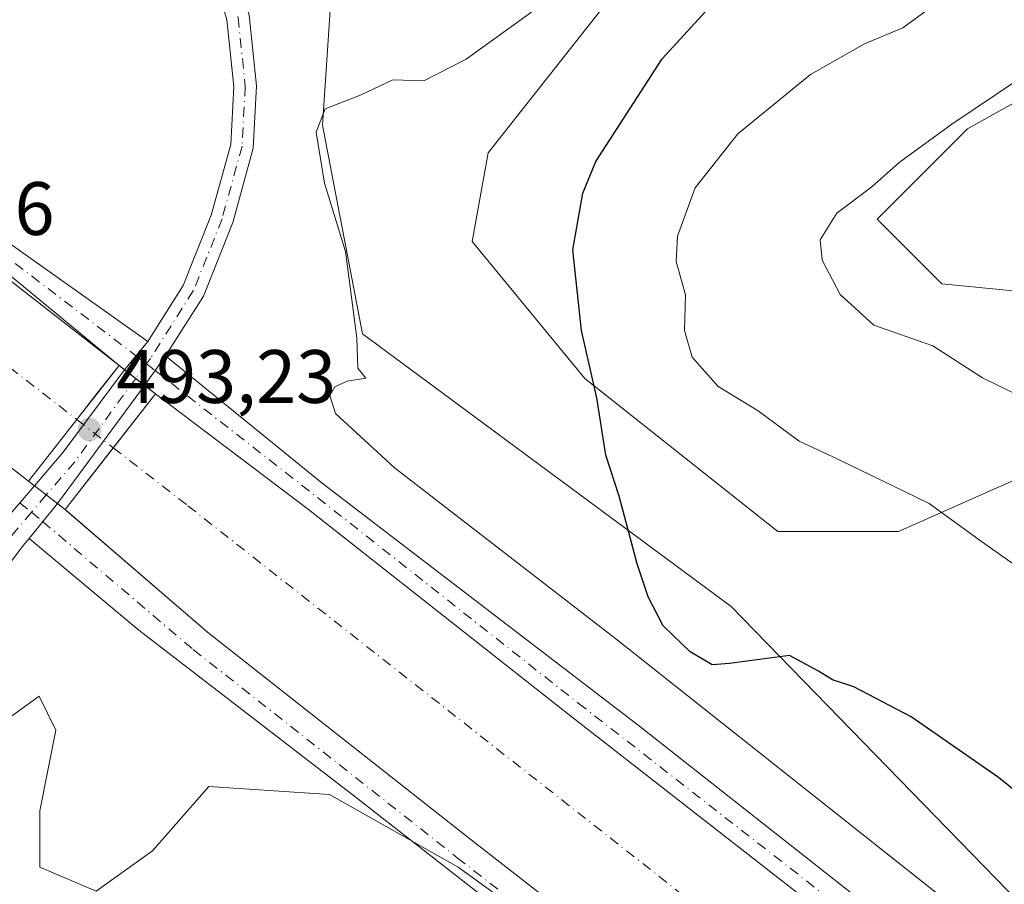
# Model space of a CAD drawing. Units: metres. Extents: x 604246 to 607703, y 4715335 to 4717701.
# Drawn here: x 604629 to 604760, y 4715774 to 4715888 of the extents above; entities that cross this region are included whole.
import ezdxf

# ---------------------------------------------------------------- set-up
doc = ezdxf.new("R2010")
doc.units = ezdxf.units.M
doc.header["$MEASUREMENT"] = 0
doc.linetypes.add('DGN Style 4', pattern=[2.6384748266838614, 1.318413404963828, -0.6592067024819142, 0.001648016756204785, -0.6592067024819142])
for name, color, linetype, lineweight in [('Corriente artificial Cxs', 4, 'Continuous', 13), ('Corriente artificial eje', 142, 'DGN Style 4', 0), ('Corriente artificial eje oculto', 21, 'DGN Style 4', 0), ('Corriente artificial oculto Cxs', 21, 'Continuous', 13), ('Cultivos herbáceos CxS', 92, 'Continuous', 0), ('Cultivos leñosos CxS', 92, 'Continuous', 0), ('Curva de nivel maestra', 30, 'Continuous', 30), ('Curva de nivel normal', 30, 'Continuous', 0), ('Matorral CxS', 135, 'Continuous', 0), ('Pastizal CxS', 92, 'Continuous', 0), ('Pista no pavimentada Cxs', 111, 'Continuous', 0), ('Pista no pavimentada eje', 91, 'DGN Style 4', 0), ('Puente Cxs', 1, 'Continuous', 13), ('Punto de cota en terreno', 7, 'Continuous', 0), ('Rótulo de punto de cota en construcción', 7, 'Continuous', 0), ('Suelo desnudo CxS', 253, 'Continuous', 0)]:
    doc.layers.add(name, color=color, linetype=linetype, lineweight=lineweight)
doc.styles.add('Style-Arial', font='txt')

# ---------------------------------------------------------------- blocks, each defined once
blk = doc.blocks.new('*U9')
at = {"layer": 'Cultivos herbáceos CxS', "color": 92, "linetype": 'Continuous', "lineweight": 0}
for points in [[(604764.9332999998, 4715933.468900001, 496.8147000000026), (604748.7370999996, 4715932.2709, 495.1490999999951), (604729.0371000003, 4715919.787900001, 493.8582000000025), (604708.5253, 4715892.424100001, 495.2995999999985), (604691.1649000002, 4715870.406500001, 496.2964000000065), (604689.0327000003, 4715858.672300001, 497.5948000000063), (604703.9584999997, 4715840.5405, 499.5969999999944), (604729.5455, 4715820.2729, 501.9511999999959), (604745.5374999996, 4715820.272700001, 504.0948000000063), (604764.7279000003, 4715828.8069, 507.7948999999935)], [(604768.3513000002, 4715851.377900001, 512.5359999999928), (604751.2577000001, 4715853.0875, 511.9082999999956), (604742.7111000001, 4715861.6391, 510.6903000000021), (604754.6769000003, 4715873.611099999, 509.6587), (604762.2789000003, 4715877.8365, 509.8368000000046)], [(604761.5997000001, 4715771.0459, 497.4088999999949), (604723.3683000002, 4715810.340299999, 500.4437000000034), (604674.5166999997, 4715846.4487, 494.8301999999967), (604669.2068999996, 4715874.060699999, 494.0886000000028), (604671.3315000003, 4715905.920700001, 487.7630000000063), (604663.8978000004, 4715930.346700001, 485.671199999997), (604664.9600999998, 4715952.648700001, 487.5920000000042), (604672.3942999998, 4715967.5165, 490.3070000000008), (604664.0538999997, 4715975.0229, 491.6113000000041), (604664.1217, 4715975.0679, 491.6101000000053), (604665.8636999996, 4715988.436699999, 493.5826999999991), (604657.4285000004, 4716001.679500001, 494.652700000006), (604630.2714999998, 4716008.116699999, 496.0072999999975)]]:
    blk.add_polyline3d(points, dxfattribs=at)
blk = doc.blocks.new('*U11')
at = {"layer": 'Pastizal CxS', "color": 92, "linetype": 'Continuous', "lineweight": 0}
blk.add_polyline3d([(604593.2802999998, 4715762.9409, 492.0206999999937), (604616.6721000001, 4715787.6317, 492.9189000000042), (604631.6891000001, 4715798.4769, 493.2492000000057), (604633.8857000005, 4715793.9661, 493.1508999999933), (604631.7521000003, 4715783.300100001, 493.641300000003), (604631.7527000001, 4715775.833900001, 493.7703000000038), (604639.2155999999, 4715772.633099999, 493.5884999999981), (604646.6788999997, 4715777.9659, 493.4081000000006), (604654.1416999997, 4715786.5001, 494.1635999999999), (604670.1337000001, 4715785.432499999, 492.7667999999976), (604687.1919999998, 4715775.8325, 492.4557000000059), (604725.5723000001, 4715748.099300001, 492.4247000000032)], dxfattribs=at)
blk = doc.blocks.new('5PATER')
at = {"layer": 'Cultivos leñosos CxS', "linetype": 'Continuous', "lineweight": 0}
h = blk.add_hatch(color=51, dxfattribs=at)
edge = h.paths.add_edge_path()
edge.add_ellipse((0, 0), major_axis=(-0.1095731443231308, -0.1110710700762829), ratio=0.9994222409660322, start_angle=0, end_angle=360)

msp = doc.modelspace()

# ---------------------------------------------------------------- linework, layer by layer
at = {"layer": 'Corriente artificial Cxs', "color": 4, "linetype": 'Continuous', "lineweight": 13, "extrusion": (-0.04320400157936999, 0.03364899661798437, 0.9984994538176437), "elevation": 133052.1893317754, "flags": 128}
msp.add_lwpolyline([(-4092074.865942717, -2417057.573638972), (-4092074.865942717, -2417019.059475306)], dxfattribs=at)
at = {"layer": 'Corriente artificial Cxs', "color": 4, "linetype": 'Continuous', "lineweight": 13, "extrusion": (-0.2049869106040935, -0.2034308487393032, 0.9573903364157151), "elevation": -1082814.807207865, "flags": 128}
msp.add_lwpolyline([(-2921367.464289006, 3591340.415313778), (-2921392.306167647, 3591337.055168805), (-2921405.833898433, 3591335.07038408)], dxfattribs=at)
at = {"layer": 'Corriente artificial Cxs', "color": 4, "linetype": 'Continuous', "lineweight": 13, "extrusion": (0.7877435596008794, -0.6160033151318067, 7.345749425371821e-06), "elevation": -2428671.415983845, "flags": 128}
msp.add_lwpolyline([(4087316.557337045, 509.9729116721618), (4087326.916822294, 506.0425116720439), (4087331.548783253, 507.7605116720363), (4087336.005288093, 510.3737116721613)], dxfattribs=at)
at = {"layer": 'Corriente artificial Cxs', "color": 4, "linetype": 'Continuous', "lineweight": 13, "extrusion": (-0.7877436579545029, 0.6160031893966795, 2.361740611805856e-06), "elevation": 2428664.649095244, "flags": 128}
msp.add_lwpolyline([(-4087316.944375354, 486.8436240671394), (-4087327.325664235, 483.0482240671261), (-4087336.392326402, 486.9115240671342)], dxfattribs=at)
at = {"layer": 'Corriente artificial Cxs', "color": 4, "linetype": 'Continuous', "lineweight": 13}
msp.add_polyline3d([(604642.2600999996, 4715842.2601, 492.5332999999956), (604639.5148999998, 4715838.749500001, 489.920100000003), (604636.6616000002, 4715835.1007, 488.202099999995), (604630.2801000001, 4715826.940099999, 492.132500000007), (604610.4978999998, 4715842.306700001, 491.1621000000014), (604599.6201, 4715850.5701, 490.5889000000025), (604602.8059, 4715854.5382, 488.226999999999), (604606.1931999996, 4715858.757099999, 488.2924000000058), (604608.7356000004, 4715861.923800001, 488.0169000000024), (604611.9200999998, 4715865.890100001, 490.4241999999941)], close=True, dxfattribs=at)
for points in [[(604795.9183, 4715696.150699999, 492.2238000000071), (604750.1980999997, 4715731.710700001, 492.2422999999981), (604688.9205, 4715779.4417, 492.1008000000002), (604653.9955000002, 4715806.9583, 492.1967000000004), (604635.2819999997, 4715823.014000001, 492.607799999998), (604635.1001000004, 4715823.170100001, 492.5795000000071), (604641.4950000001, 4715831.347899999, 488.7841000000044), (604647.0800999999, 4715838.4901, 492.6474000000017), (604667.3365000002, 4715823.1821, 492.2741999999998), (604701.8711000001, 4715795.972899999, 492.0262999999978), (604763.0969000002, 4715748.282500001, 492.1992000000028)], [(604647.0800999999, 4715838.4901, 492.6474000000017), (604667.3365000002, 4715823.1821, 492.2741999999998), (604701.8711000001, 4715795.972899999, 492.0262999999978), (604763.0969000002, 4715748.282500001, 492.1992000000028)], [(604795.9183, 4715696.150699999, 492.2238000000071), (604750.1980999997, 4715731.710700001, 492.2422999999981), (604688.9205, 4715779.4417, 492.1008000000002), (604653.9955000002, 4715806.9583, 492.1967000000004), (604635.2819999997, 4715823.014000001, 492.607799999998), (604635.1001000004, 4715823.170100001, 492.5795000000071)]]:
    msp.add_polyline3d(points, dxfattribs=at)
at = {"layer": 'Corriente artificial eje', "color": 142, "linetype": 'DGN Style 4', "lineweight": 0, "extrusion": (0.001849048328473732, -0.001435645681278761, 0.9999972599671245), "elevation": -5164.065125167139, "flags": 128}
msp.add_lwpolyline([(604604.2567516526, 4715856.203209676), (604634.7252665368, 4715832.546785298)], dxfattribs=at)
at = {"layer": 'Corriente artificial eje', "color": 142, "linetype": 'DGN Style 4', "lineweight": 0}
msp.add_polyline3d([(604641.4950000001, 4715831.347899999, 488.7841000000044), (604651.3843, 4715823.669700001, 487.4214999999967), (604761.4511000002, 4715737.150699999, 487.2511999999988), (604817.0137999998, 4715694.023600001, 488.0687999999937), (604835.2699999996, 4715683.9694, 487.5332999999956), (604855.1138000004, 4715676.296499999, 487.6217999999935), (604877.3388999999, 4715671.004799999, 487.8102999999974), (605003.2807999998, 4715653.0131, 487.277700000006), (605089.7997000003, 4715640.577600001, 487.5696999999927), (605123.6665000003, 4715632.9047, 487.2173999999941), (605141.6582000004, 4715625.231799999, 487.5708000000013), (605157.1983000003, 4715615.429500001, 487.3451999999961), (605158.8561000006, 4715614.3838, 487.4554999999964), (605180.8165999996, 4715596.127499999, 487.7853999999934), (605197.2208000004, 4715575.754600001, 486.9048000000039), (605208.3333000002, 4715555.910800001, 487.2547999999952), (605215.4770999998, 4715536.596200001, 487.8246000000072), (605221.5625, 4715516.223200001, 487.1143000000012), (605223.1500000004, 4715503.787799999, 487.3065000000061), (605223.1500000004, 4715490.823200001, 486.790399999998), (605221.5625, 4715470.9794, 487.3959000000032), (605220.5530000003, 4715464.219900001, 487.6499999999942), (605211.9237000003, 4715406.435699999, 488.1009999999952)], dxfattribs=at)
at = {"layer": 'Corriente artificial eje oculto', "color": 21, "linetype": 'DGN Style 4', "lineweight": 0, "extrusion": (-0.07478653009424355, 0.0580665556751505, 0.9955075338883617), "elevation": 229099.6324094042, "flags": 128}
msp.add_lwpolyline([(-4095695.306112648, -2403638.855111759), (-4095695.306112648, -2403632.708243662)], dxfattribs=at)
at = {"layer": 'Corriente artificial oculto Cxs', "color": 21, "linetype": 'Continuous', "lineweight": 13, "extrusion": (0.7877435596008794, -0.6160033151318067, 7.345749425371821e-06), "elevation": -2428671.415983845, "flags": 128}
msp.add_lwpolyline([(4087316.557337045, 509.9729116721618), (4087326.916822294, 506.0425116720439), (4087331.548783253, 507.7605116720363), (4087336.005288093, 510.3737116721613)], dxfattribs=at)
at = {"layer": 'Corriente artificial oculto Cxs', "color": 21, "linetype": 'Continuous', "lineweight": 13, "extrusion": (-0.6160965840513241, -0.7876703893014104, 0.0005974429296464011), "elevation": -4087047.045651704, "flags": 128}
msp.add_lwpolyline([(-2429155.93650057, 2934.311184243782), (-2429155.02439172, 2934.235584217267), (-2429151.647337328, 2934.18218422076), (-2429149.81724408, 2934.425284264152)], dxfattribs=at)
at = {"layer": 'Corriente artificial oculto Cxs', "color": 21, "linetype": 'Continuous', "lineweight": 13, "extrusion": (-0.7877436579545029, 0.6160031893966795, 2.361740611805856e-06), "elevation": 2428664.649095244, "flags": 128}
msp.add_lwpolyline([(-4087316.944375354, 486.8436240671394), (-4087327.325664235, 483.0482240671261), (-4087336.392326402, 486.9115240671342)], dxfattribs=at)
at = {"layer": 'Corriente artificial oculto Cxs', "color": 21, "linetype": 'Continuous', "lineweight": 13, "extrusion": (0.6160719593988568, 0.7876898273635015, 0.0002769666234684618), "elevation": 4087104.805997927, "flags": 128}
msp.add_lwpolyline([(2429021.596132098, -639.4121424045958), (2429022.878255344, -639.5455424064436), (2429026.741148986, -639.8670424220552), (2429027.715388587, -639.8591424217407)], dxfattribs=at)
at = {"layer": 'Corriente artificial oculto Cxs', "color": 21, "linetype": 'Continuous', "lineweight": 13}
msp.add_polyline3d([(604647.0800999999, 4715838.4901, 492.6474000000017), (604641.4950000001, 4715831.347899999, 488.7841000000044), (604635.1001000004, 4715823.170100001, 492.5795000000071), (604634.0900999998, 4715823.959899999, 492.446100000001), (604631.0475000005, 4715826.3399, 492.1245999999956), (604630.2801000001, 4715826.940099999, 492.132500000007), (604636.6616000002, 4715835.1007, 488.202099999995), (604639.5148999998, 4715838.749500001, 489.920100000003), (604642.2600999996, 4715842.2601, 492.5332999999956), (604642.9785000002, 4715841.698100001, 492.4576999999991), (604645.6385000005, 4715839.617500001, 492.4042999999947)], close=True, dxfattribs=at)
at = {"layer": 'Cultivos herbáceos CxS', "color": 92, "linetype": 'Continuous', "lineweight": 0}
for points in [[(604664.0538999997, 4715975.0229, 491.6113000000041), (604672.3942999998, 4715967.5165, 490.3070000000008), (604664.9600999998, 4715952.648700001, 487.5920000000042), (604663.8978000004, 4715930.346700001, 485.671199999997), (604671.3315000003, 4715905.920700001, 487.7630000000063), (604669.2068999996, 4715874.060699999, 494.0886000000028), (604674.5166999997, 4715846.4487, 494.8301999999967), (604723.3683000002, 4715810.340299999, 500.4437000000034), (604761.5997000001, 4715771.0459, 497.4088999999949), (604813.7499000002, 4715743.4365, 504.9548000000068), (604817.7099000001, 4715751.3597, 507.2525000000023), (604817.8469000002, 4715751.632900001, 507.2817000000068), (604818.0333000004, 4715752.0067, 507.3221999999951), (604820.9321, 4715750.556500001, 508.6362999999984), (604824.4304999998, 4715748.806299999, 509.8907000000036), (604824.4303000001, 4715738.9793, 508.9170000000013), (604840.1875999998, 4715732.813300001, 511.3083999999944), (604852.9315, 4715726.441299999, 511.8796000000002), (604869.3542, 4715722.983700001, 513.4089999999997), (604867.2521000003, 4715733.848300001, 517.5595999999932)], [(604764.9332999998, 4715933.468900001, 496.8147000000026), (604748.7370999996, 4715932.2709, 495.1490999999951), (604729.0371000003, 4715919.787900001, 493.8582000000025), (604708.5253, 4715892.424100001, 495.2995999999985), (604691.1649000002, 4715870.406500001, 496.2964000000065), (604689.0327000003, 4715858.672300001, 497.5948000000063), (604703.9584999997, 4715840.5405, 499.5969999999944), (604729.5455, 4715820.2729, 501.9511999999959), (604745.5374999996, 4715820.272700001, 504.0948000000063), (604764.7279000003, 4715828.8069, 507.7948999999935)], [(604768.3513000002, 4715851.377900001, 512.5359999999928), (604751.2577000001, 4715853.0875, 511.9082999999956), (604742.7111000001, 4715861.6391, 510.6903000000021), (604754.6769000003, 4715873.611099999, 509.6587), (604762.2789000003, 4715877.8365, 509.8368000000046)]]:
    msp.add_polyline3d(points, dxfattribs=at)
at = {"layer": 'Curva de nivel maestra', "color": 30, "linetype": 'Continuous', "lineweight": 30, "elevation": 500, "flags": 128}
msp.add_lwpolyline([(604771.2699999996, 4715777.640100001), (604758.7699999996, 4715787.700099999), (604747.1799999997, 4715795.7501), (604739.6100000005, 4715799.690099999), (604736.7999999998, 4715800.630100001), (604734.9199999999, 4715801.780099999), (604731.0848000003, 4715803.8452), (604723.1399999997, 4715802.800100001), (604720.8200000003, 4715802.600099999), (604717.9129999997, 4715804.3541), (604714.3667000001, 4715807.7907), (604712.3567000004, 4715811.630100001), (604710.9014999997, 4715815.995800001), (604708.5329, 4715824.952199999), (604706.7400000002, 4715830.390100001), (604705.54, 4715837.960100001), (604703.5300000003, 4715846.880100001), (604702.4000000004, 4715857.5601), (604703.7100000001, 4715865.0801), (604705.4199999999, 4715869.2501), (604714.2100000001, 4715882.880100001), (604723.3099999996, 4715892.8301)], dxfattribs=at)
at = {"layer": 'Curva de nivel normal', "color": 30, "linetype": 'Continuous', "lineweight": 0, "flags": 128}
for points, elevation in [([(604750.4100000003, 4715772.4901), (604708.0599999996, 4715806.0601), (604678.6900000004, 4715828.7401), (604670.9199999999, 4715835.880100001), (604670.1799999997, 4715838.280099999), (604670.8600000005, 4715839.440099999), (604672.4900000002, 4715840.1601), (604674.9400000004, 4715840.5801), (604673.9100000003, 4715841.920100001), (604673.7400000002, 4715845.920100001), (604672.2400000002, 4715857.340100001), (604669.4900000002, 4715866.4001), (604668.3899999997, 4715873.140100001), (604669.5700000003, 4715876.2301), (604674.3200000003, 4715878.110099999), (604678.5300000003, 4715880.0801), (604682.6500000004, 4715879.950099999), (604688.25, 4715882.840100001), (604706.7000000002, 4715896.140100001), (604724.9699999997, 4715913.380100001), (604738.4800000006, 4715926.380100001), (604744.3499999996, 4715932.690099999), (604751.4800000006, 4715939.360099999), (604761.2999999998, 4715949.890100001)], 495), ([(604771.5099999999, 4715808.380100001), (604756.5199999996, 4715818.9301), (604749.5899999999, 4715823.970100001), (604744.8399999999, 4715826.2601), (604737.5, 4715829.870100001), (604732.3499999996, 4715832.220100001), (604726.9100000003, 4715836.270099999), (604721.6399999997, 4715839.4901), (604718.2000000002, 4715843.350099999), (604717.1699999999, 4715846.870100001), (604717.29, 4715851.600099999), (604716.0599999996, 4715856.020099999), (604716.2400000002, 4715859.4001), (604718.5700000003, 4715865.780099999), (604724.25, 4715872.940099999), (604733.8600000005, 4715880.790100001), (604741.04, 4715884.860099999), (604746.0899999999, 4715886.9801), (604750.6500000004, 4715890.280099999), (604754.7800000003, 4715892.5101), (604758.0199999996, 4715895.0001), (604763.9100000003, 4715899.210100001)], 505), ([(604762.4199999999, 4715837.780099999), (604756.6299999999, 4715840.620100001), (604750.0800000001, 4715844.850099999), (604742.2400000002, 4715847.590100001), (604737.79, 4715851.6501), (604735.3899999997, 4715856.220100001), (604735.1399999997, 4715858.880100001), (604737.3499999996, 4715862.420100001), (604741.9699999997, 4715865.9001), (604745.6299999999, 4715869.140100001), (604752.6100000005, 4715874.2301), (604761.8799999999, 4715880.420100001)], 510)]:
    msp.add_lwpolyline(points, dxfattribs=dict(at, elevation=elevation))
at = {"layer": 'Matorral CxS', "color": 135, "linetype": 'Continuous', "lineweight": 0}
for points in [[(604764.7279000003, 4715828.8069, 507.7948999999935), (604745.5374999996, 4715820.272700001, 504.0948000000063), (604729.5455, 4715820.2729, 501.9511999999959), (604703.9584999997, 4715840.5405, 499.5969999999944), (604689.0327000003, 4715858.672300001, 497.5948000000063), (604691.1649000002, 4715870.406500001, 496.2964000000065), (604708.5253, 4715892.424100001, 495.2995999999985), (604729.0371000003, 4715919.787900001, 493.8582000000025), (604748.7370999996, 4715932.2709, 495.1490999999951), (604764.9332999998, 4715933.468900001, 496.8147000000026)], [(604764.9332999998, 4715933.468900001, 496.8147000000026), (604748.7370999996, 4715932.2709, 495.1490999999951), (604729.0371000003, 4715919.787900001, 493.8582000000025), (604708.5253, 4715892.424100001, 495.2995999999985), (604691.1649000002, 4715870.406500001, 496.2964000000065), (604689.0327000003, 4715858.672300001, 497.5948000000063), (604703.9584999997, 4715840.5405, 499.5969999999944), (604729.5455, 4715820.2729, 501.9511999999959), (604745.5374999996, 4715820.272700001, 504.0948000000063), (604764.7279000003, 4715828.8069, 507.7948999999935)], [(604762.2789000003, 4715877.8365, 509.8368000000046), (604754.6769000003, 4715873.611099999, 509.6587), (604742.7111000001, 4715861.6391, 510.6903000000021), (604751.2577000001, 4715853.0875, 511.9082999999956), (604768.3513000002, 4715851.377900001, 512.5359999999928)], [(604768.3513000002, 4715851.377900001, 512.5359999999928), (604751.2577000001, 4715853.0875, 511.9082999999956), (604742.7111000001, 4715861.6391, 510.6903000000021), (604754.6769000003, 4715873.611099999, 509.6587), (604762.2789000003, 4715877.8365, 509.8368000000046)]]:
    msp.add_polyline3d(points, dxfattribs=at)
at = {"layer": 'Pastizal CxS', "color": 92, "linetype": 'Continuous', "lineweight": 0}
msp.add_polyline3d([(604802.6852000002, 4715690.8595, 492.241399999999), (604801.2099000001, 4715691.917300001, 492.2890999999945), (604795.9183, 4715696.150699999, 492.2238000000071), (604779.6430000003, 4715708.8092, 492.1003999999957), (604774.6139000002, 4715710.7663, 492.3488999999972), (604725.5723000001, 4715748.099300001, 492.4247000000032), (604687.1919999998, 4715775.8325, 492.4557000000059), (604670.1337000001, 4715785.432499999, 492.7667999999976), (604654.1416999997, 4715786.5001, 494.1635999999999), (604646.6788999997, 4715777.9659, 493.4081000000006), (604639.2155999999, 4715772.633099999, 493.5884999999981), (604631.7527000001, 4715775.833900001, 493.7703000000038), (604631.7521000003, 4715783.300100001, 493.641300000003), (604633.8857000005, 4715793.9661, 493.1508999999933), (604631.6891000001, 4715798.4769, 493.2492000000057), (604616.6721000001, 4715787.6317, 492.9189000000042), (604593.2802999998, 4715762.9409, 492.0206999999937), (604560.7917, 4715751.245300001, 488.4820999999939), (604552.0787000004, 4715735.160300001, 489.6774000000005)], dxfattribs=at)
at = {"layer": 'Pista no pavimentada Cxs', "color": 111, "linetype": 'Continuous', "lineweight": 0, "extrusion": (0.3671923637079878, 0.5064386377154543, 0.7801856665329451), "elevation": 2610689.595094159, "flags": 128}
msp.add_lwpolyline([(2278653.304828654, -3255272.597283168), (2278677.881034254, -3255274.526471593), (2278691.738494882, -3255274.290838203)], dxfattribs=at)
at = {"layer": 'Pista no pavimentada Cxs', "color": 111, "linetype": 'Continuous', "lineweight": 0, "extrusion": (0.6047448620772636, 0.7877141682505313, 0.1174310049711113), "elevation": 4080428.655511151, "flags": 128}
msp.add_lwpolyline([(2392186.147479354, -482011.3751394054), (2392172.487118037, -482011.9676388834), (2392147.438214145, -482010.7559552976)], dxfattribs=at)
at = {"layer": 'Pista no pavimentada Cxs', "color": 111, "linetype": 'Continuous', "lineweight": 0, "extrusion": (0.0136708544827374, 0.01657909250184858, 0.999769094055986), "elevation": 86943.5749978204, "flags": 128}
msp.add_lwpolyline([(2533679.899785194, -4022146.600579179), (2533679.899785195, -4022151.431054539)], dxfattribs=at)
msp.add_lwpolyline([(2533679.899785194, -4022146.600579179), (2533679.899785195, -4022151.431054539)], dxfattribs=at)
at = {"layer": 'Pista no pavimentada Cxs', "color": 111, "linetype": 'Continuous', "lineweight": 0, "extrusion": (0.8167645308639566, -0.5769710690673998, 0.0002942478596858816), "elevation": -2227049.769257609, "flags": 128}
msp.add_lwpolyline([(4200593.755116829, 1148.539777739317), (4200596.171217728, 1148.624577742985), (4200598.534215732, 1148.547777739665)], dxfattribs=at)
msp.add_lwpolyline([(4200593.755116829, 1148.539777739317), (4200596.171217728, 1148.624577742985), (4200598.534215732, 1148.547777739665)], dxfattribs=at)
at = {"layer": 'Pista no pavimentada Cxs', "color": 111, "linetype": 'Continuous', "lineweight": 0, "extrusion": (0.7805966013789216, -0.6081297507617156, 0.1443854291615703), "elevation": -2395790.153201919, "flags": 128}
msp.add_lwpolyline([(4091727.204279981, 350078.6232577725), (4091733.050772751, 350076.753869433), (4091746.652219514, 350078.8085998751)], dxfattribs=at)
at = {"layer": 'Pista no pavimentada Cxs', "color": 111, "linetype": 'Continuous', "lineweight": 0, "extrusion": (-0.04654863615790779, 0.03641471802461015, 0.9982520687597032), "elevation": 144073.2043717051, "flags": 128}
msp.add_lwpolyline([(-4086869.698416626, -2425179.431775232), (-4086869.698416626, -2425180.345481181)], dxfattribs=at)
at = {"layer": 'Pista no pavimentada Cxs', "color": 111, "linetype": 'Continuous', "lineweight": 0, "extrusion": (0.02142694663057507, -0.01675973878673883, 0.999629930081073), "elevation": -65587.47775437833, "flags": 128}
msp.add_lwpolyline([(4087040.804993961, 2428278.326406721), (4087040.804993961, 2428281.704711322)], dxfattribs=at)
msp.add_lwpolyline([(4087040.804993961, 2428278.326406721), (4087040.804993961, 2428281.704711322)], dxfattribs=at)
at = {"layer": 'Pista no pavimentada Cxs', "color": 111, "linetype": 'Continuous', "lineweight": 0, "extrusion": (0.8047798236177651, -0.5935734335667237, 0.0001202562643540712), "elevation": -2312590.444291569, "flags": 128}
msp.add_lwpolyline([(4154114.193354413, 771.3385933888142), (4154099.60160566, 770.5690933832407), (4154094.737610265, 771.2048933878418)], dxfattribs=at)
at = {"layer": 'Pista no pavimentada Cxs', "color": 111, "linetype": 'Continuous', "lineweight": 0, "extrusion": (-0.0008608511579951209, 0.0006732266896814087, 0.9999994028503758), "elevation": 3147.554002143391, "flags": 128}
msp.add_lwpolyline([(604647.2806623735, 4715837.439772108), (604645.8390611864, 4715838.567172363)], dxfattribs=at)
at = {"layer": 'Pista no pavimentada Cxs', "color": 111, "linetype": 'Continuous', "lineweight": 0, "extrusion": (-0.04069493940718653, 0.03182838492577458, 0.9986645461913937), "elevation": 125984.1971772288, "flags": 128}
msp.add_lwpolyline([(-4087110.281780884, -2425749.219179556), (-4087110.281780884, -2425748.243637164)], dxfattribs=at)
at = {"layer": 'Pista no pavimentada Cxs', "color": 111, "linetype": 'Continuous', "lineweight": 0, "extrusion": (-0.01079334200712032, -0.01260939360579582, 0.999862243992247), "elevation": -65496.62451366308, "flags": 128}
msp.add_lwpolyline([(604597.3604225357, 4715370.925744159), (604601.145344798, 4715375.346895648)], dxfattribs=at)
msp.add_lwpolyline([(604597.3604225357, 4715370.925744159), (604601.145344798, 4715375.346895648)], dxfattribs=at)
at = {"layer": 'Pista no pavimentada Cxs', "color": 111, "linetype": 'Continuous', "lineweight": 0, "extrusion": (0.00860418527633022, -0.00673041509522232, 0.9999403329741113), "elevation": -26043.99705241032, "flags": 128}
msp.add_lwpolyline([(604604.4218526935, 4715757.862547641), (604607.4647031657, 4715755.482493733)], dxfattribs=at)
msp.add_lwpolyline([(604604.4218526935, 4715757.862547641), (604607.4647031657, 4715755.482493733)], dxfattribs=at)
at = {"layer": 'Pista no pavimentada Cxs', "color": 111, "linetype": 'Continuous', "lineweight": 0, "extrusion": (-0.003467403872463354, -0.004250717396931952, 0.9999849541428095), "elevation": -21649.0515517848, "flags": 128}
msp.add_lwpolyline([(604628.4086056323, 4715769.934768914), (604632.1650960883, 4715774.539810515)], dxfattribs=at)
msp.add_lwpolyline([(604628.4086056323, 4715769.934768914), (604632.1650960883, 4715774.539810515)], dxfattribs=at)
at = {"layer": 'Pista no pavimentada Cxs', "color": 111, "linetype": 'Continuous', "lineweight": 0, "extrusion": (0.06119294703719086, -0.04785167276370534, 0.996978254851438), "elevation": -188169.1117147697, "flags": 128}
msp.add_lwpolyline([(4087323.159794211, 2421354.99661518), (4087323.159794211, 2421353.710588722)], dxfattribs=at)
at = {"layer": 'Pista no pavimentada Cxs', "color": 111, "linetype": 'Continuous', "lineweight": 0}
for points in [[(604462.8311000001, 4716010.246099999, 492.9085999999952), (604466.6180999996, 4716002.955900001, 492.7948999999935), (604469.7905000001, 4715997.051700001, 492.8009000000021), (604473.8469000002, 4715991.010500001, 492.8810999999987), (604480.3985000001, 4715982.0283, 492.8855999999942), (604483.4671, 4715977.471899999, 492.9848999999958), (604488.6781000001, 4715971.201099999, 492.8948999999994), (604496.5160999997, 4715962.395500001, 492.9030000000057), (604500.0056999996, 4715958.905900001, 492.9046999999992), (604505.6836999999, 4715953.815099999, 492.9375), (604510.5881000003, 4715949.3917, 492.7835000000051), (604525.3403000003, 4715937.569700001, 492.8004999999976), (604541.1668999996, 4715925.306700001, 492.5525999999954), (604578.9335000003, 4715896.037500001, 492.5866999999998), (604593.6813000003, 4715884.595100001, 492.7455000000046), (604612.3863000004, 4715869.3629, 492.6953000000067), (604613.7251000004, 4715868.288100001, 492.6964000000008), (604625.0669, 4715860.292300001, 492.5709000000061), (604646.0509000003, 4715845.424100001, 493.2231999999931)], [(604688.7401000002, 4716008.5001, 492.6811000000016), (604684.2500999998, 4716001.460100001, 492.4542999999976), (604681.0000999998, 4715995.9001, 492.1943000000028), (604679.8300999999, 4715993.890100001, 492.0636999999988), (604672.2600999996, 4715979.2401, 491.0638000000035), (604668.3800999997, 4715972.420100001, 490.4674999999989), (604664.4200999998, 4715967.1501, 489.9017000000022), (604660.3300999999, 4715962.7301, 489.2713999999978), (604657.6394999997, 4715960.454700001, 488.8920000000071), (604650.5352999996, 4715944.310500001, 487.5013999999938), (604647.4501, 4715935.0549, 487.054999999993), (604647.1445000004, 4715927.007900001, 487.1497999999993), (604647.5481000004, 4715922.770099999, 487.3537000000069), (604648.5719, 4715918.571900001, 487.4847000000009), (604650.2443000004, 4715912.9279, 487.9057999999932), (604653.5843000002, 4715903.4297, 488.7728999999963), (604657.3076999999, 4715896.195499999, 489.7103999999963), (604659.5021000003, 4715888.6249, 490.5562000000064), (604660.4808999998, 4715879.272500001, 491.6345000000001), (604660.0427000001, 4715871.0551, 492.2409999999945), (604657.3317, 4715861.186899999, 492.335500000001), (604653.4382999997, 4715851.4539, 492.7758000000031), (604648.3958999999, 4715843.5209, 493.243100000007)], [(604646.0509000003, 4715845.424100001, 493.2231999999931), (604650.7566999998, 4715852.827500001, 492.7589000000008), (604654.4835000001, 4715862.144500001, 492.3423999999941), (604657.0641000001, 4715871.537900001, 492.1897000000026), (604657.4725000003, 4715879.195699999, 491.6116999999941), (604656.5462999997, 4715888.046700001, 490.6996999999974), (604654.5072999997, 4715895.0811, 489.7073999999994), (604650.8224999999, 4715902.2401, 488.6950999999972), (604647.3891000003, 4715912.003699999, 487.8874999999971), (604645.6747000003, 4715917.789899999, 487.3592000000062), (604644.5821000002, 4715922.269900001, 487.1016999999993), (604644.1391000003, 4715926.9221, 486.966499999995), (604644.4685000004, 4715935.596899999, 486.9664000000049), (604647.7333000004, 4715945.3913, 487.445200000002), (604652.7774999999, 4715956.854499999, 488.2611999999936)], [(604659.5021000003, 4715888.6249, 490.5562000000064), (604660.4808999998, 4715879.272500001, 491.6345000000001), (604660.0427000001, 4715871.0551, 492.2409999999945), (604657.3317, 4715861.186899999, 492.335500000001), (604653.4382999997, 4715851.4539, 492.7758000000031), (604648.3958999999, 4715843.5209, 493.243100000007), (604647.0324999997, 4715841.5909, 493.3199000000022), (604645.6385000005, 4715839.617500001, 493.2351000000053), (604642.9785000002, 4715841.698100001, 493.3270000000048), (604646.0509000003, 4715845.424100001, 493.2231999999931), (604650.7566999998, 4715852.827500001, 492.7589000000008), (604654.4835000001, 4715862.144500001, 492.3423999999941), (604657.0641000001, 4715871.537900001, 492.1897000000026), (604657.4725000003, 4715879.195699999, 491.6116999999941), (604656.5462999997, 4715888.046700001, 490.6996999999974)], [(604630.3337000003, 4715819.354900001, 493.0687999999937), (604629.5437000003, 4715818.4319, 492.9985000000015), (604614.0103000002, 4715797.6151, 492.3666999999987), (604601.1303000003, 4715781.2753, 491.6763000000064), (604590.2969000004, 4715769.9005, 490.6411999999983), (604580.9877000004, 4715764.287500001, 489.6149000000005), (604566.0003000004, 4715757.131300001, 488.0966999999946), (604551.1244999999, 4715753.9923, 486.8095999999932), (604536.3086999999, 4715754.2643, 485.5647999999928), (604523.9841, 4715756.592300001, 484.4091999999946), (604505.9763000002, 4715765.122300001, 482.4902000000002), (604494.5966999996, 4715773.6227, 481.3093999999983), (604490.0409000004, 4715779.835100001, 480.2078000000038), (604483.1621000003, 4715789.681299999, 478.7845999999991), (604478.8117000004, 4715799.8773, 477.703999999998), (604471.9055000005, 4715821.260500001, 475.1153999999952), (604462.2903000005, 4715850.7643, 471.7761000000028), (604455.7039000001, 4715864.453500001, 470.2790999999997), (604449.0771000005, 4715872.580900001, 469.9419999999955), (604443.2339000005, 4715875.919700001, 469.6438000000053), (604433.8135000002, 4715877.427100001, 469.2783999999957), (604418.8419000005, 4715877.880899999, 468.7130000000034), (604415.5301000001, 4715877.450099999, 468.5069999999978)], [(604625.0669, 4715860.292300001, 492.5709000000061), (604646.0509000003, 4715845.424100001, 493.2231999999931), (604642.9785000002, 4715841.698100001, 493.3270000000048), (604642.2600999996, 4715842.2601, 493.273000000001), (604623.2468999998, 4715857.9047, 492.0662000000011)], [(604763.0969000002, 4715748.282500001, 492.1941999999981), (604701.8711000001, 4715795.972899999, 492.0467999999965), (604667.3365000002, 4715823.1821, 492.2505999999995), (604647.0800999999, 4715838.4901, 493.2370999999985), (604645.6385000005, 4715839.617500001, 493.2351000000053), (604647.0324999997, 4715841.5909, 493.3199000000022), (604648.3958999999, 4715843.5209, 493.243100000007), (604669.1486999998, 4715826.675899999, 492.5411000000022), (604711.0499, 4715794.6151, 492.695000000007), (604772.9641000004, 4715745.877499999, 492.6662000000069)], [(604648.3958999999, 4715843.5209, 493.243100000007), (604669.1486999998, 4715826.675899999, 492.5411000000022), (604711.0499, 4715794.6151, 492.695000000007), (604772.9641000004, 4715745.877499999, 492.6662000000069)], [(604610.4978999998, 4715842.306700001, 491.8898999999947), (604630.2801000001, 4715826.940099999, 493.093200000003), (604631.0475000005, 4715826.3399, 493.1435999999958), (604627.2635000005, 4715821.9191, 493.047000000006)], [(604763.0969000002, 4715748.282500001, 492.1941999999981), (604701.8711000001, 4715795.972899999, 492.0467999999965), (604667.3365000002, 4715823.1821, 492.2505999999995), (604647.0800999999, 4715838.4901, 493.2370999999985)], [(604587.7710999995, 4715773.0483, 490.4006999999983), (604598.1047, 4715783.898499999, 491.5075999999972), (604610.8362999996, 4715800.049699999, 492.3638000000064), (604626.4178999999, 4715820.931299999, 492.965400000001), (604627.2635000005, 4715821.9191, 493.047000000006), (604631.0475000005, 4715826.3399, 493.1435999999958), (604634.0900999998, 4715823.959899999, 493.1013999999996), (604630.3337000003, 4715819.354900001, 493.0687999999937), (604629.5437000003, 4715818.4319, 492.9985000000015), (604614.0103000002, 4715797.6151, 492.3666999999987), (604601.1303000003, 4715781.2753, 491.6763000000064), (604590.2969000004, 4715769.9005, 490.6411999999983)], [(604796.7301000003, 4715689.030300001, 492.6062999999995), (604732.1079000002, 4715739.456700001, 492.3592999999965), (604673.4808999998, 4715785.1731, 492.6698000000034), (604644.8793000003, 4715807.206900001, 492.8230999999942), (604630.3337000003, 4715819.354900001, 493.0687999999937), (604634.0900999998, 4715823.959899999, 493.1013999999996), (604635.1001000004, 4715823.170100001, 493.0014999999985), (604653.9955000002, 4715806.9583, 492.411500000002), (604688.9205, 4715779.4417, 492.2317999999942), (604750.1980999997, 4715731.710700001, 492.3810999999987), (604795.9183, 4715696.150699999, 492.3157999999967)], [(604635.1001000004, 4715823.170100001, 493.0014999999985), (604653.9955000002, 4715806.9583, 492.411500000002), (604688.9205, 4715779.4417, 492.2317999999942), (604750.1980999997, 4715731.710700001, 492.3810999999987), (604795.9183, 4715696.150699999, 492.3157999999967)], [(604796.7301000003, 4715689.030300001, 492.6062999999995), (604732.1079000002, 4715739.456700001, 492.3592999999965), (604673.4808999998, 4715785.1731, 492.6698000000034), (604644.8793000003, 4715807.206900001, 492.8230999999942), (604630.3337000003, 4715819.354900001, 493.0687999999937)]]:
    msp.add_polyline3d(points, dxfattribs=at)
msp.add_polyline3d([(604645.6385000005, 4715839.617500001, 493.2351000000053), (604636.9773000004, 4715827.874299999, 492.4655999999959), (604634.0900999998, 4715823.959899999, 493.1013999999996), (604631.0475000005, 4715826.3399, 493.1435999999958), (604634.8535000002, 4715830.7861, 491.2937999999995), (604642.9785000002, 4715841.698100001, 493.3270000000048)], close=True, dxfattribs=at)
at = {"layer": 'Pista no pavimentada eje', "color": 91, "linetype": 'DGN Style 4', "lineweight": 0, "extrusion": (-0.02322302630629458, -0.03173737565762565, 0.999226415801516), "elevation": -163217.1981140459, "flags": 128}
msp.add_lwpolyline([(-2296832.0729095, 4159650.201708743), (-2296832.0729095, 4159647.786031993)], dxfattribs=at)
at = {"layer": 'Pista no pavimentada eje', "color": 91, "linetype": 'DGN Style 4', "lineweight": 0, "extrusion": (-0.01617409844866411, 0.0123658249732217, 0.999792720973755), "elevation": 49028.93373049007, "flags": 128}
msp.add_lwpolyline([(-4113600.780870058, -2383413.589755381), (-4113600.780870058, -2383411.84119825)], dxfattribs=at)
at = {"layer": 'Pista no pavimentada eje', "color": 91, "linetype": 'DGN Style 4', "lineweight": 0, "extrusion": (0.01929119419183654, -0.01507821360388205, 0.999700203711677), "elevation": -58948.93150366093, "flags": 128}
msp.add_lwpolyline([(4087901.110055432, 2427005.719680876), (4087901.110055432, 2427004.269798463)], dxfattribs=at)
at = {"layer": 'Pista no pavimentada eje', "color": 91, "linetype": 'DGN Style 4', "lineweight": 0, "extrusion": (0.7745998742136583, -0.5947459308847355, 0.2151100010790626), "elevation": -2336263.337334296, "flags": 128}
msp.add_lwpolyline([(4108684.33782564, 515105.580906208), (4108670.721356278, 515104.1164223862), (4108664.888955112, 515105.559710001)], dxfattribs=at)
at = {"layer": 'Pista no pavimentada eje', "color": 91, "linetype": 'DGN Style 4', "lineweight": 0, "extrusion": (0.002802169643519444, 0.003273756396816541, 0.9999907151390673), "elevation": 17625.98091430536, "flags": 128}
msp.add_lwpolyline([(604628.868286723, 4715792.674109007), (604626.921658217, 4715790.39989682)], dxfattribs=at)
at = {"layer": 'Pista no pavimentada eje', "color": 91, "linetype": 'DGN Style 4', "lineweight": 0, "extrusion": (-0.04849797235896241, 0.03767702328126839, 0.9981124128041551), "elevation": 148847.1262911368, "flags": 128}
msp.add_lwpolyline([(-4095007.591683784, -2411084.925098053), (-4095007.591683784, -2411082.919022721)], dxfattribs=at)
at = {"layer": 'Pista no pavimentada eje', "color": 91, "linetype": 'DGN Style 4', "lineweight": 0, "extrusion": (-0.01254292031135703, 0.01065517843790166, 0.9998645619895324), "elevation": 43157.28514634359, "flags": 128}
msp.add_lwpolyline([(604589.2958923097, 4715630.680766605), (604590.7685753572, 4715629.429895595)], dxfattribs=at)
at = {"layer": 'Pista no pavimentada eje', "color": 91, "linetype": 'DGN Style 4', "lineweight": 0}
for points in [[(604461.4769000001, 4716009.599099999, 492.653999999995), (604465.2918999996, 4716002.255100001, 492.6391000000004), (604468.5040999996, 4715996.276900001, 492.7057999999961), (604472.6177000003, 4715990.1501, 492.8331999999937), (604479.1700999998, 4715981.167099999, 492.7624999999971), (604482.2653000001, 4715976.5713, 492.8641999999964), (604487.5406999999, 4715970.2227, 492.8239999999933), (604495.4247000003, 4715961.365499999, 492.6708999999974), (604498.9738999996, 4715957.816299999, 492.8653999999952), (604504.6809, 4715952.6997, 492.9109000000026), (604509.6158999996, 4715948.248500001, 492.7755000000034), (604524.4117000002, 4715936.3915, 492.5752999999968), (604540.2481000006, 4715924.121099999, 492.5013000000035), (604578.0142999999, 4715894.8521, 492.5047999999952), (604592.7478999998, 4715883.420700001, 492.7436000000016), (604611.4430999998, 4715868.1965, 492.3028999999952), (604612.8224999999, 4715867.0891, 492.5433000000049), (604624.1568999998, 4715859.0985, 492.3585000000021), (604644.5016999999, 4715843.545299999, 493.3197999999975)], [(604656.7401000002, 4715962.1351, 488.9587000000029), (604649.1343, 4715944.8509, 487.4820999999939), (604645.9593000002, 4715935.3259, 487.017200000002), (604645.6416999997, 4715926.965100001, 487.0586000000039), (604646.0651000004, 4715922.519900001, 487.2344000000012), (604647.1233000001, 4715918.1809, 487.5295000000042), (604648.8167000003, 4715912.4659, 487.9250999999931), (604652.2033000002, 4715902.834899999, 488.8022999999957), (604655.9074999997, 4715895.638300001, 489.7020000000048), (604658.0242999997, 4715888.335700001, 490.5871000000043), (604658.9767000005, 4715879.234099999, 491.6208999999944), (604658.5535000004, 4715871.296499999, 492.1707000000025), (604655.9074999997, 4715861.6657, 492.3371000000043), (604652.0975000003, 4715852.140699999, 492.7899999999936), (604646.4133000001, 4715843.198100001, 493.320000000007), (604645.8904999997, 4715842.4835, 493.3554000000004)], [(604630.6776999999, 4715822.8323, 493.2526000000071), (604627.9808999998, 4715819.681500001, 493.0062999999937), (604612.4232999999, 4715798.8323, 492.3603000000003), (604599.6174999997, 4715782.5869, 491.4746000000014), (604589.0340999998, 4715771.474300001, 490.3954999999987), (604580.0383000001, 4715766.0505, 489.5020999999979), (604565.3539000005, 4715759.038899999, 487.9673999999941), (604550.9338999996, 4715755.996300001, 486.5605999999971), (604536.5141000003, 4715756.2609, 485.1940000000032), (604524.6079000002, 4715758.5097, 483.9186999999947), (604507.0131000001, 4715766.8441, 481.9119999999967), (604496.0329, 4715775.0463, 480.8010000000068), (604491.6672999999, 4715780.999500001, 479.8539000000019), (604484.9203000005, 4715790.6567, 478.6833999999944), (604480.6869000001, 4715800.578700001, 477.6552999999985), (604473.8079000004, 4715821.877699999, 475.1993999999977), (604464.1505000005, 4715851.5111, 471.8649000000005), (604457.4036999998, 4715865.5339, 470.6487000000052), (604450.3920999998, 4715874.132900001, 470.0267000000022), (604443.9099000003, 4715877.837099999, 469.6826000000001), (604427.0191000003, 4715879.532299999, 469.0611999999965), (604403.2213000003, 4715878.204700001, 467.7914000000019)], [(604647.0324999997, 4715841.5909, 493.3199000000022), (604668.5585000003, 4715824.765500001, 492.4330000000046), (604703.1045000004, 4715797.547300001, 492.5837999999931), (604764.3252999998, 4715749.8607, 492.4431999999942)], [(604632.1501000002, 4715821.581499999, 493.2844000000041), (604652.0897000004, 4715804.640699999, 492.6738000000041), (604687.0705000004, 4715777.0799, 492.581600000005), (604748.3554999996, 4715729.3433, 492.5911000000052), (604794.0603, 4715693.795100001, 492.4985000000015)]]:
    msp.add_polyline3d(points, dxfattribs=at)
at = {"layer": 'Puente Cxs', "color": 1, "linetype": 'Continuous', "lineweight": 13}
msp.add_polyline3d([(604647.0800999999, 4715838.4901, 493.2370999999985), (604635.1001000004, 4715823.170100001, 493.0014999999985), (604630.2801000001, 4715826.940099999, 493.093200000003), (604642.2600999996, 4715842.2601, 493.273000000001), (604647.0800999999, 4715838.4901, 493.2370999999985)], dxfattribs=at)
msp.add_3dface([(604647.0800999999, 4715838.4901, 493.2370999999985), (604635.1001000004, 4715823.170100001, 493.0014999999985), (604630.2801000001, 4715826.940099999, 493.093200000003), (604642.2600999996, 4715842.2601, 493.273000000001)], dxfattribs=at)
at = {"layer": 'Suelo desnudo CxS', "color": 253, "linetype": 'Continuous', "lineweight": 0}
for points in [[(604480.1816999996, 4716015.266899999, 500.2700999999943), (604485.4820999998, 4715991.9441, 495.1043000000063), (604518.4039000003, 4715971.765900001, 491.5236000000005), (604548.4178999999, 4715962.761499999, 486.5832999999984), (604545.7033000002, 4715974.711300001, 487.7284999999974), (604552.1003000002, 4715976.8453, 486.6587), (604557.8837000001, 4715974.7191, 485.555600000007), (604574.7518999996, 4715968.517700001, 484.027700000006), (604582.1721000001, 4715965.790300001, 483.9091000000044), (604594.7208000004, 4715967.8347, 484.8399999999965), (604601.3765000004, 4715968.919500001, 485.9002000000037), (604610.7369999997, 4715970.444700001, 487.3702000000048), (604649.1180999996, 4715965.111500001, 491.1010999999999), (604664.0538999997, 4715975.0229, 491.6113000000041), (604672.3942999998, 4715967.5165, 490.3070000000008), (604664.9600999998, 4715952.648700001, 487.5920000000042), (604663.8978000004, 4715930.346700001, 485.671199999997), (604671.3315000003, 4715905.920700001, 487.7630000000063), (604669.2068999996, 4715874.060699999, 494.0886000000028), (604674.5166999997, 4715846.4487, 494.8301999999967), (604723.3683000002, 4715810.340299999, 500.4437000000034), (604761.5997000001, 4715771.0459, 497.4088999999949)], [(604664.0538999997, 4715975.0229, 491.6113000000041), (604672.3942999998, 4715967.5165, 490.3070000000008), (604664.9600999998, 4715952.648700001, 487.5920000000042), (604663.8978000004, 4715930.346700001, 485.671199999997), (604671.3315000003, 4715905.920700001, 487.7630000000063), (604669.2068999996, 4715874.060699999, 494.0886000000028), (604674.5166999997, 4715846.4487, 494.8301999999967), (604723.3683000002, 4715810.340299999, 500.4437000000034), (604761.5997000001, 4715771.0459, 497.4088999999949), (604813.7499000002, 4715743.4365, 504.9548000000068), (604817.7099000001, 4715751.3597, 507.2525000000023), (604817.8469000002, 4715751.632900001, 507.2817000000068), (604818.0333000004, 4715752.0067, 507.3221999999951), (604820.9321, 4715750.556500001, 508.6362999999984), (604824.4304999998, 4715748.806299999, 509.8907000000036), (604824.4303000001, 4715738.9793, 508.9170000000013), (604840.1875999998, 4715732.813300001, 511.3083999999944), (604852.9315, 4715726.441299999, 511.8796000000002), (604869.3542, 4715722.983700001, 513.4089999999997), (604867.2521000003, 4715733.848300001, 517.5595999999932)], [(604802.6852000002, 4715690.8595, 492.241399999999), (604801.2099000001, 4715691.917300001, 492.2890999999945), (604795.9183, 4715696.150699999, 492.2238000000071), (604779.6430000003, 4715708.8092, 492.1003999999957), (604774.6139000002, 4715710.7663, 492.3488999999972), (604725.5723000001, 4715748.099300001, 492.4247000000032), (604687.1919999998, 4715775.8325, 492.4557000000059), (604670.1337000001, 4715785.432499999, 492.7667999999976), (604654.1416999997, 4715786.5001, 494.1635999999999), (604646.6788999997, 4715777.9659, 493.4081000000006), (604639.2155999999, 4715772.633099999, 493.5884999999981), (604631.7527000001, 4715775.833900001, 493.7703000000038), (604631.7521000003, 4715783.300100001, 493.641300000003), (604633.8857000005, 4715793.9661, 493.1508999999933), (604631.6891000001, 4715798.4769, 493.2492000000057), (604616.6721000001, 4715787.6317, 492.9189000000042), (604593.2802999998, 4715762.9409, 492.0206999999937), (604560.7917, 4715751.245300001, 488.4820999999939), (604552.0787000004, 4715735.160300001, 489.6774000000005)], [(604725.5723000001, 4715748.099300001, 492.4247000000032), (604687.1919999998, 4715775.8325, 492.4557000000059), (604670.1337000001, 4715785.432499999, 492.7667999999976), (604654.1416999997, 4715786.5001, 494.1635999999999), (604646.6788999997, 4715777.9659, 493.4081000000006), (604639.2155999999, 4715772.633099999, 493.5884999999981), (604631.7527000001, 4715775.833900001, 493.7703000000038), (604631.7521000003, 4715783.300100001, 493.641300000003), (604633.8857000005, 4715793.9661, 493.1508999999933), (604631.6891000001, 4715798.4769, 493.2492000000057), (604616.6721000001, 4715787.6317, 492.9189000000042), (604593.2802999998, 4715762.9409, 492.0206999999937)]]:
    msp.add_polyline3d(points, dxfattribs=at)

# ---------------------------------------------------------------- block references
at = {"layer": 'Cultivos herbáceos CxS', "color": 92, "linetype": 'Continuous', "lineweight": 0}
msp.add_blockref('*U9', (0, 0), dxfattribs=at)
at = {"layer": 'Pastizal CxS', "color": 92, "linetype": 'Continuous', "lineweight": 0}
msp.add_blockref('*U11', (0, 0), dxfattribs=at)
at = {"layer": 'Punto de cota en terreno', "color": 7, "linetype": 'Continuous', "lineweight": 0, "xscale": 10, "yscale": 10, "zscale": 10}
msp.add_blockref('5PATER', (604638.3399999999, 4715833.77, 493.2299999999959), dxfattribs=at)

# ---------------------------------------------------------------- texts
at = {"layer": 'Rótulo de punto de cota en construcción', "color": 7, "linetype": 'Continuous', "lineweight": 0, "style": 'Style-Arial'}
for s, p in [('496,86', (604604.5549999997, 4715859.539899999)), ('493,23', (604641.8678000001, 4715837.297800001))]:
    msp.add_text(s, height=7.000000000000002, dxfattribs=at).set_placement(p)

doc.saveas('drawing.dxf')
